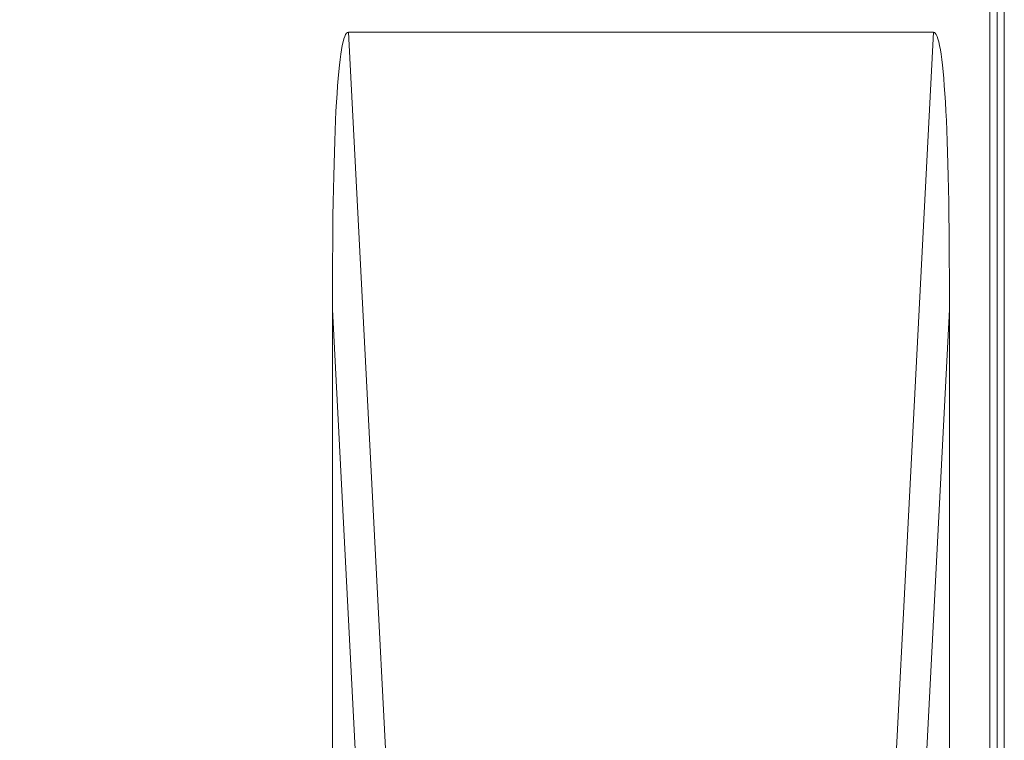
# Model space of a CAD drawing. Units: inches. Extents: x 17 to 287, y 11 to 351.
# Drawn here: x 142 to 280, y 179 to 280 of the extents above; entities that cross this region are included whole.
import ezdxf

# ---------------------------------------------------------------- set-up
doc = ezdxf.new("R2010")
doc.units = ezdxf.units.IN
doc.header["$MEASUREMENT"] = 0
doc.layers.add('3', color=7, linetype='Continuous')

# ---------------------------------------------------------------- blocks, each defined once
blk = doc.blocks.new('block 711')
at = {"layer": '3', "color": 29, "lineweight": 15}
for points in [[(214.87, 54.93), (223.96, 230.9), (142.16, 230.9), (151.25, 54.93), (214.87, 54.93)], [(139.91, 192.14), (139.91, 40.22), (147.01, 54.69), (139.91, 192.14)], [(219.11, 54.69), (226.21, 40.22), (226.21, 192.14), (219.11, 54.69)]]:
    blk.add_lwpolyline(points, dxfattribs=at)
for points in [[(151.25, 54.93), (151.25, 54.93), (142.16, 230.9), (142.16, 230.9), (140.68, 230.9), (139.91, 217.74), (139.91, 192.14), (139.91, 192.14), (147.01, 54.69), (147.01, 54.69), (148.33, 54.77), (149.77, 54.85), (151.25, 54.93)], [(219.11, 54.69), (219.11, 54.69), (226.21, 192.14), (226.21, 192.14), (226.21, 217.74), (225.44, 230.9), (223.96, 230.9), (223.96, 230.9), (214.87, 54.93), (214.87, 54.93), (216.35, 54.85), (217.79, 54.77), (219.11, 54.69)]]:
    blk.add_open_spline(points, degree=3, knots=[0, 0, 0, 0, 1, 1, 1, 2, 2, 2, 3, 3, 3, 4, 4, 4, 4], dxfattribs=at)
blk = doc.blocks.new('block 722')
at = {"layer": '3', "color": 29, "lineweight": 15}
blk.add_lwpolyline([(231.87, 22.55), (232.88, 22.55), (232.88, 249.55), (231.87, 249.55), (231.87, 22.55)], dxfattribs=at)
blk = doc.blocks.new('block 723')
at = {"layer": '3', "color": 29, "lineweight": 15}
blk.add_lwpolyline([(232.88, 19.55), (232.88, 252.55)], dxfattribs=at)

msp = doc.modelspace()

# ---------------------------------------------------------------- linework, layer by layer
at = {"layer": '3', "color": 29, "lineweight": 15}
msp.add_lwpolyline([(66.5, 299.59), (66.5, 66.59), (280, 66.59), (280, 299.59), (66.5, 299.59)], dxfattribs=at)

# ---------------------------------------------------------------- block references
at = {"layer": '3'}
for name in ['block 723', 'block 722', 'block 711']:
    msp.add_blockref(name, (46.12, 47.04), dxfattribs=at)

doc.saveas('drawing.dxf')
